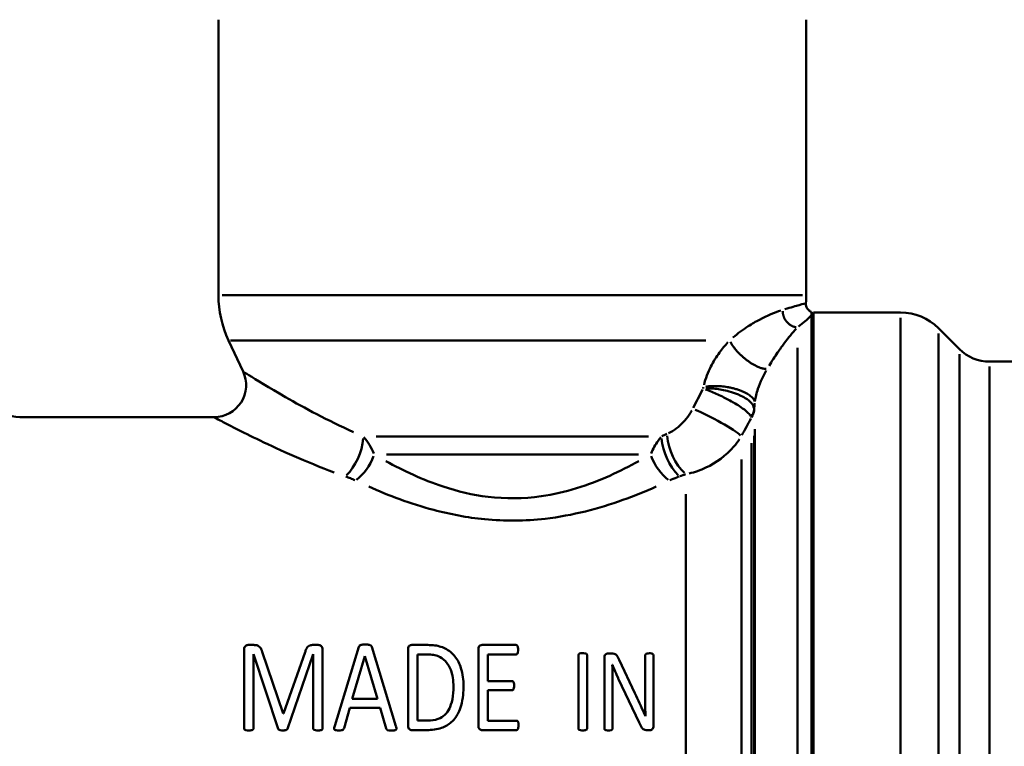
# Model space of a CAD drawing. Extents: x 1411 to 8869, y 106 to 1115.
# Drawn here: x 2867 to 2913, y 564 to 598 of the extents above; entities that cross this region are included whole.
import ezdxf

# ---------------------------------------------------------------- set-up
doc = ezdxf.new("R2010")
doc.units = 0
doc.layers.add('AM_0', color=7, linetype='CONTINUOUS', lineweight=50)

msp = doc.modelspace()

# ---------------------------------------------------------------- linework, layer by layer
at = {"layer": 'AM_0'}
for p, q in [((2876.612, 584.925), (2876.612, 597.817)), ((2904.112, 584.925), (2904.112, 597.817)), ((2903.942, 584.925), (2876.781, 584.925)), ((2904.362, 583.967), (2904.448, 584.117)), ((2904.448, 584.117), (2908.526, 584.117)), ((2904.448, 542.517), (2904.448, 584.117)), ((2904.362, 583.985), (2904.362, 542.517)), ((2908.526, 542.773), (2908.526, 583.861)), ((2911.276, 582.403), (2910.294, 583.385)), ((2877.762, 581.351), (2877.08, 582.812)), ((2899.412, 582.812), (2877.179, 582.812)), ((2910.294, 583.138), (2910.294, 543.496)), ((2903.694, 542.883), (2903.694, 582.457)), ((2911.276, 544.466), (2911.276, 582.168)), ((2912.69, 581.817), (2915.314, 581.817)), ((2912.69, 581.589), (2912.69, 545.045)), ((2867.321, 579.217), (2876.402, 579.217)), ((2901.702, 545.364), (2901.702, 578.659)), ((2896.731, 578.321), (2883.992, 578.321)), ((2901.671, 578.338), (2901.671, 545.731)), ((2901.541, 546.121), (2901.541, 578.005)), ((2896.255, 577.476), (2884.468, 577.476)), ((2901.074, 547.818), (2901.074, 577.244)), ((2898.476, 550.792), (2898.476, 575.613)), ((2878.264, 568.558), (2877.993, 568.558)), ((2881.291, 568.558), (2881.005, 568.558)), ((2882.049, 564.768), (2883.18, 568.467)), ((2883.781, 568.464), (2884.911, 564.764)), ((2886.41, 568.558), (2885.644, 568.558)), ((2890.538, 568.558), (2888.934, 568.558)), ((2877.809, 564.655), (2877.809, 568.317)), ((2879.398, 564.64), (2878.245, 568.126)), ((2878.245, 568.126), (2878.245, 564.655)), ((2878.654, 568.235), (2879.634, 565.35)), ((2879.646, 565.35), (2880.664, 568.227)), ((2881.039, 568.126), (2879.837, 564.64)), ((2881.039, 568.126), (2881.047, 568.126)), ((2881.047, 564.655), (2881.047, 568.126)), ((2881.482, 568.317), (2881.482, 564.655)), ((2883.454, 568.028), (2882.872, 566.045)), ((2883.454, 568.028), (2883.458, 568.028)), ((2884.048, 566.045), (2883.458, 568.028)), ((2885.479, 564.79), (2885.479, 568.343)), ((2885.926, 568.118), (2886.384, 568.118)), ((2885.926, 568.118), (2885.926, 565.02)), ((2888.769, 564.79), (2888.769, 568.343)), ((2889.216, 568.118), (2889.216, 566.867)), ((2889.216, 568.118), (2890.538, 568.118)), ((2893.45, 564.647), (2893.45, 568.088)), ((2893.853, 568.088), (2893.853, 564.647)), ((2895.019, 568.159), (2894.826, 568.159)), ((2896.577, 566.135), (2896.577, 568.078)), ((2896.963, 568.078), (2896.963, 564.772)), ((2894.664, 564.647), (2894.664, 567.957)), ((2895.036, 567.632), (2895.043, 567.632)), ((2895.36, 567.869), (2896.097, 566.297)), ((2890.35, 566.867), (2889.216, 566.867)), ((2895.046, 566.811), (2895.046, 564.647)), ((2896.293, 564.925), (2895.333, 566.963)), ((2889.216, 566.443), (2889.216, 565.016)), ((2889.216, 566.443), (2890.35, 566.443)), ((2884.048, 566.045), (2882.872, 566.045)), ((2879.646, 565.35), (2879.634, 565.35)), ((2882.759, 565.624), (2882.485, 564.666)), ((2882.759, 565.624), (2884.168, 565.624)), ((2884.457, 564.651), (2884.168, 565.624)), ((2886.387, 565.02), (2885.926, 565.02)), ((2890.557, 565.016), (2889.216, 565.016)), ((2885.644, 564.576), (2886.361, 564.576)), ((2888.934, 564.576), (2890.557, 564.576)), ((2896.662, 564.57), (2896.79, 564.57))]:
    msp.add_line(p, q, dxfattribs=at)
for centre, radius, start, end in [((2881.612, 584.925), 5, 180, 205), ((2899.112, 584.925), 5, 355.6618, 0), ((2908.526, 581.617), 2.5, 45, 90), ((2912.69, 583.817), 2, 225, 270), ((2867.321, 580.717), 1.5, 155, 270), ((2876.402, 580.717), 1.5, 270, 25)]:
    msp.add_arc(centre, radius, start, end, dxfattribs=at)
for centre, major_axis, ratio, start_param, end_param in [((2899.775, 578.975), (1.323, -0.706), 0.106069, 0.366839, 2.34219), ((2900.675, 579.652), (1, -0.021), 0.791266, 5.772088, 6.190377), ((2900.675, 579.631), (1, 0), 0.872015, 5.781403, 6.174102), ((2882.54, 577.687), (0.541, 1.399), 0.467205, 3.909123, 5.277348), ((2898.183, 577.687), (-0.541, 1.399), 0.467205, 1.005837, 2.374062), ((2898.476, 577.803), (0.555, -1.393), 0.486149, 4.134936, 5.519581), ((2883.015, 577.476), (0.691, 1.331), 0.54192, 3.959318, 4.932431), ((2897.708, 577.476), (-0.691, 1.331), 0.54192, 1.350755, 2.323868)]:
    msp.add_ellipse(centre, major_axis=major_axis, ratio=ratio, start_param=start_param, end_param=end_param, dxfattribs=at)
for points, knots in [([(2902.919, 584.209), (2902.633, 584.116), (2902.297, 583.981), (2901.75, 583.691), (2901.574, 583.589), (2901.16, 583.322), (2900.916, 583.146), (2900.674, 582.939)], [2.1023959, 2.1023959, 2.1023959, 2.1023959, 2.3228512, 2.3228512, 2.4202987, 2.4202987, 2.5433861, 2.5433861, 2.5433861, 2.5433861]), ([(2904.094, 584.547), (2904.076, 584.542), (2903.97, 584.517), (2903.617, 584.419), (2903.394, 584.354), (2903.115, 584.27)], [1.5414739, 1.5414739, 1.5414739, 1.5414739, 1.8158977, 1.8158977, 2.0496637, 2.0496637, 2.0496637, 2.0496637]), ([(2904.097, 584.547), (2904.094, 584.504), (2904.098, 584.46), (2904.119, 584.378), (2904.136, 584.338), (2904.182, 584.266), (2904.211, 584.233), (2904.279, 584.178), (2904.319, 584.155), (2904.362, 584.14)], [0, 0, 0, 0, 0.01290101, 0.01290101, 0.0256409, 0.0256409, 0.03838655, 0.03838655, 0.0519093, 0.0519093, 0.0519093, 0.0519093]), ([(2904.362, 583.985), (2904.362, 584.021), (2904.362, 584.054), (2904.362, 584.103), (2904.362, 584.12), (2904.362, 584.136), (2904.362, 584.139), (2904.362, 584.14), (2904.362, 584.14), (2904.362, 584.14)], [-0.4732469, -0.4732469, -0.4732469, -0.4732469, -0.376704, -0.376704, -0.2921423, -0.2921423, -0.2465268, -0.2465268, -0.2368256, -0.2368256, -0.2368256, -0.2368256]), ([(2903.742, 583.453), (2903.982, 583.642), (2904.158, 583.796), (2904.302, 583.929), (2904.323, 583.949), (2904.342, 583.967)], [-2.0616606, -2.0616606, -2.0616606, -2.0616606, -1.8158977, -1.8158977, -1.7694153, -1.7694153, -1.7694153, -1.7694153]), ([(2902.368, 581.617), (2902.505, 581.843), (2902.641, 582.052), (2902.873, 582.391), (2902.972, 582.529), (2903.28, 582.942), (2903.472, 583.172), (2903.639, 583.356)], [-2.5433861, -2.5433861, -2.5433861, -2.5433861, -2.4202987, -2.4202987, -2.3228512, -2.3228512, -2.1023959, -2.1023959, -2.1023959, -2.1023959]), ([(2900.445, 582.723), (2900.309, 582.574), (2900.177, 582.414), (2899.904, 582.038), (2899.767, 581.817), (2899.508, 581.312), (2899.397, 581.021), (2899.327, 580.738)], [2.5810537, 2.5810537, 2.5810537, 2.5810537, 2.6458434, 2.6458434, 2.7237939, 2.7237939, 2.818079, 2.818079, 2.818079, 2.818079]), ([(2901.71, 579.971), (2901.733, 580.149), (2901.78, 580.343), (2901.9, 580.699), (2901.967, 580.862), (2902.104, 581.152), (2902.172, 581.28), (2902.242, 581.404)], [-2.818079, -2.818079, -2.818079, -2.818079, -2.7237939, -2.7237939, -2.6458434, -2.6458434, -2.5810537, -2.5810537, -2.5810537, -2.5810537]), ([(2882.925, 578.524), (2881.713, 579.068), (2880.628, 579.655), (2878.966, 580.604), (2878.356, 580.981), (2877.899, 581.264), (2877.817, 581.316), (2877.783, 581.337)], [0.062872, 0.062872, 0.062872, 0.062872, 0.562682, 0.562682, 1.013325, 1.013325, 1.194575, 1.194575, 1.194575, 1.194575]), ([(2899.391, 580.519), (2899.482, 580.487), (2899.584, 580.448), (2899.869, 580.33), (2900.063, 580.241), (2900.381, 580.082), (2900.502, 580.018), (2900.678, 579.919), (2900.736, 579.886), (2900.881, 579.799), (2900.965, 579.746), (2901.166, 579.61), (2901.272, 579.528), (2901.417, 579.394), (2901.466, 579.339), (2901.497, 579.288)], [-0.10347933, -0.10347933, -0.10347933, -0.10347933, -0.08986363, -0.08986363, -0.06807851, -0.06807851, -0.05446281, -0.05446281, -0.04765496, -0.04765496, -0.03676239, -0.03676239, -0.0193343, -0.0193343, -0.00544628, -0.00544628, -0.00544628, -0.00544628]), ([(2901.661, 579.657), (2901.645, 579.727), (2901.607, 579.797), (2901.477, 579.952), (2901.374, 580.036), (2901.168, 580.163), (2901.081, 580.209), (2900.927, 580.278), (2900.865, 580.304), (2900.675, 580.376), (2900.542, 580.417), (2900.189, 580.506), (2899.969, 580.542), (2899.639, 580.568), (2899.519, 580.569), (2899.411, 580.564)], [0.00544628, 0.00544628, 0.00544628, 0.00544628, 0.0193343, 0.0193343, 0.03676239, 0.03676239, 0.04765496, 0.04765496, 0.05446281, 0.05446281, 0.06807851, 0.06807851, 0.08986363, 0.08986363, 0.10347933, 0.10347933, 0.10347933, 0.10347933]), ([(2898.758, 579.528), (2898.72, 579.461), (2898.679, 579.395), (2898.461, 579.076), (2898.25, 578.859), (2897.911, 578.603), (2897.791, 578.528), (2897.669, 578.468)], [0.0093522, 0.0093522, 0.0093522, 0.0093522, 0.0328682, 0.0328682, 0.1277458, 0.1277458, 0.1776921, 0.1776921, 0.1776921, 0.1776921]), ([(2876.425, 579.204), (2876.461, 579.185), (2876.55, 579.138), (2877.042, 578.879), (2877.701, 578.534), (2879.506, 577.667), (2880.691, 577.131), (2882.029, 576.634)], [-1.194575, -1.194575, -1.194575, -1.194575, -1.013325, -1.013325, -0.562682, -0.562682, -0.062872, -0.062872, -0.062872, -0.062872]), ([(2883.876, 577.523), (2883.815, 577.661), (2883.746, 577.792), (2883.593, 578.045), (2883.509, 578.167), (2883.418, 578.283)], [0.00300894, 0.00300894, 0.00300894, 0.00300894, 0.03008938, 0.03008938, 0.05716983, 0.05716983, 0.05716983, 0.05716983]), ([(2897.305, 578.283), (2897.263, 578.228), (2897.222, 578.173), (2897.053, 577.931), (2896.94, 577.734), (2896.847, 577.523)], [-0.05717508, -0.05717508, -0.05717508, -0.05717508, -0.04446773, -0.04446773, -0.00300921, -0.00300921, -0.00300921, -0.00300921]), ([(2898.628, 576.585), (2898.896, 576.645), (2899.16, 576.737), (2899.899, 577.083), (2900.354, 577.413), (2900.817, 577.952), (2900.904, 578.065), (2900.983, 578.184)], [-0.1776921, -0.1776921, -0.1776921, -0.1776921, -0.1277458, -0.1277458, -0.0328682, -0.0328682, -0.0093522, -0.0093522, -0.0093522, -0.0093522]), ([(2896.278, 577.163), (2895.845, 576.924), (2895.39, 576.693), (2893.927, 576.039), (2892.844, 575.679), (2890.889, 575.401), (2890.046, 575.391), (2888.499, 575.578), (2887.793, 575.747), (2886.157, 576.288), (2885.262, 576.711), (2884.446, 577.162)], [0.187941, 0.187941, 0.187941, 0.187941, 0.377136, 0.377136, 0.769771, 0.769771, 1.053683, 1.053683, 1.302759, 1.302759, 1.659528, 1.659528, 1.659528, 1.659528]), ([(2882.565, 576.44), (2882.639, 576.413), (2882.712, 576.386), (2882.855, 576.328), (2882.925, 576.298), (2882.992, 576.266)], [-0.05716983, -0.05716983, -0.05716983, -0.05716983, -0.03008938, -0.03008938, -0.00300894, -0.00300894, -0.00300894, -0.00300894]), ([(2897.731, 576.266), (2897.835, 576.315), (2897.943, 576.359), (2898.089, 576.415), (2898.124, 576.427), (2898.158, 576.44)], [0.00300921, 0.00300921, 0.00300921, 0.00300921, 0.04446773, 0.04446773, 0.05717508, 0.05717508, 0.05717508, 0.05717508]), ([(2883.639, 575.969), (2884.567, 575.556), (2885.584, 575.17), (2887.443, 574.675), (2888.245, 574.521), (2890.003, 574.35), (2890.961, 574.359), (2893.182, 574.614), (2894.413, 574.943), (2896.075, 575.54), (2896.592, 575.751), (2897.084, 575.969)], [-1.659528, -1.659528, -1.659528, -1.659528, -1.302759, -1.302759, -1.053683, -1.053683, -0.769771, -0.769771, -0.377136, -0.377136, -0.187941, -0.187941, -0.187941, -0.187941]), ([(2877.993, 568.558), (2877.971, 568.558), (2877.95, 568.554), (2877.909, 568.537), (2877.89, 568.525), (2877.86, 568.499), (2877.846, 568.484), (2877.821, 568.43), (2877.814, 568.397), (2877.81, 568.349), (2877.809, 568.333), (2877.809, 568.317)], [-0.04436254, -0.04436254, -0.04436254, -0.04436254, -0.03419107, -0.03419107, -0.02355547, -0.02355547, -0.01502545, -0.01502545, -0.00504886, -0.00504886, 0, 0, 0, 0]), ([(2878.654, 568.235), (2878.643, 568.276), (2878.629, 568.317), (2878.595, 568.39), (2878.577, 568.421), (2878.522, 568.485), (2878.49, 568.505), (2878.424, 568.538), (2878.38, 568.55), (2878.306, 568.557), (2878.285, 568.558), (2878.264, 568.558)], [-0.05498436, -0.05498436, -0.05498436, -0.05498436, -0.04389274, -0.04389274, -0.03432647, -0.03432647, -0.02249897, -0.02249897, -0.00630507, -0.00630507, 0, 0, 0, 0]), ([(2881.005, 568.558), (2880.98, 568.558), (2880.954, 568.556), (2880.901, 568.545), (2880.88, 568.537), (2880.842, 568.518), (2880.812, 568.499), (2880.763, 568.444), (2880.728, 568.398), (2880.679, 568.272), (2880.671, 568.249), (2880.664, 568.227)], [-0.1567613, -0.1567613, -0.1567613, -0.1567613, -0.127978, -0.127978, -0.0950147, -0.0950147, -0.0425483, -0.0425483, -0.0073549, -0.0073549, 0, 0, 0, 0]), ([(2881.482, 568.317), (2881.482, 568.382), (2881.472, 568.416), (2881.456, 568.459), (2881.443, 568.481), (2881.413, 568.516), (2881.399, 568.528), (2881.362, 568.548), (2881.34, 568.553), (2881.311, 568.557), (2881.301, 568.558), (2881.291, 568.558)], [-0.02283635, -0.02283635, -0.02283635, -0.02283635, -0.01859624, -0.01859624, -0.01307167, -0.01307167, -0.00877334, -0.00877334, -0.00309301, -0.00309301, 0, 0, 0, 0]), ([(2883.473, 568.576), (2883.371, 568.576), (2883.331, 568.572), (2883.29, 568.566), (2883.267, 568.56), (2883.236, 568.546), (2883.225, 568.539), (2883.211, 568.526), (2883.2, 568.515), (2883.186, 568.484), (2883.183, 568.476), (2883.18, 568.467)], [-0.06217179, -0.06217179, -0.06217179, -0.06217179, -0.05289041, -0.05289041, -0.02701885, -0.02701885, -0.0106358, -0.0106358, -0.00271675, -0.00271675, 0, 0, 0, 0]), ([(2883.781, 568.464), (2883.777, 568.477), (2883.771, 568.489), (2883.755, 568.517), (2883.745, 568.526), (2883.727, 568.543), (2883.709, 568.552), (2883.665, 568.568), (2883.621, 568.574), (2883.513, 568.576), (2883.493, 568.576), (2883.473, 568.576)], [-0.04807985, -0.04807985, -0.04807985, -0.04807985, -0.04605743, -0.04605743, -0.04324336, -0.04324336, -0.0323628, -0.0323628, -0.00592884, -0.00592884, 0, 0, 0, 0]), ([(2885.644, 568.558), (2885.634, 568.558), (2885.624, 568.557), (2885.605, 568.553), (2885.595, 568.55), (2885.566, 568.538), (2885.548, 568.526), (2885.526, 568.506), (2885.513, 568.494), (2885.489, 568.444), (2885.483, 568.415), (2885.479, 568.373), (2885.479, 568.358), (2885.479, 568.343)], [-0.06258822, -0.06258822, -0.06258822, -0.06258822, -0.05293424, -0.05293424, -0.04317217, -0.04317217, -0.02180462, -0.02180462, -0.01331616, -0.01331616, -0.00460346, -0.00460346, 0, 0, 0, 0]), ([(2888.074, 566.627), (2888.074, 566.915), (2888.041, 567.206), (2887.892, 567.674), (2887.801, 567.86), (2887.593, 568.123), (2887.468, 568.254), (2887.111, 568.455), (2886.932, 568.511), (2886.624, 568.552), (2886.516, 568.558), (2886.41, 568.558)], [-0.4340543, -0.4340543, -0.4340543, -0.4340543, -0.2773711, -0.2773711, -0.1638405, -0.1638405, -0.0934504, -0.0934504, -0.0319367, -0.0319367, 0, 0, 0, 0]), ([(2888.934, 568.558), (2888.924, 568.558), (2888.914, 568.557), (2888.895, 568.553), (2888.886, 568.55), (2888.856, 568.538), (2888.838, 568.526), (2888.816, 568.506), (2888.803, 568.494), (2888.779, 568.444), (2888.773, 568.415), (2888.769, 568.373), (2888.769, 568.358), (2888.769, 568.343)], [-0.06258822, -0.06258822, -0.06258822, -0.06258822, -0.05293424, -0.05293424, -0.04317217, -0.04317217, -0.02180462, -0.02180462, -0.01331616, -0.01331616, -0.00460346, -0.00460346, 0, 0, 0, 0]), ([(2890.628, 568.332), (2890.628, 568.426), (2890.616, 568.467), (2890.602, 568.511), (2890.599, 568.521), (2890.586, 568.54), (2890.58, 568.544), (2890.57, 568.551), (2890.563, 568.554), (2890.549, 568.557), (2890.543, 568.558), (2890.538, 568.558)], [-0.009643797, -0.009643797, -0.009643797, -0.009643797, -0.006300021, -0.006300021, -0.005265243, -0.005265243, -0.004221805, -0.004221805, -0.001675087, -0.001675087, 0, 0, 0, 0]), ([(2886.384, 568.118), (2886.481, 568.118), (2886.58, 568.111), (2886.758, 568.08), (2886.839, 568.057), (2886.986, 567.991), (2887.109, 567.924), (2887.36, 567.66), (2887.434, 567.503), (2887.561, 567.172), (2887.604, 566.901), (2887.604, 566.605)], [-0.2675887, -0.2675887, -0.2675887, -0.2675887, -0.2181053, -0.2181053, -0.1756058, -0.1756058, -0.1355581, -0.1355581, -0.0906738, -0.0906738, 0, 0, 0, 0]), ([(2890.538, 568.118), (2890.546, 568.118), (2890.554, 568.119), (2890.569, 568.125), (2890.576, 568.13), (2890.589, 568.142), (2890.595, 568.152), (2890.609, 568.181), (2890.623, 568.228), (2890.628, 568.306), (2890.628, 568.319), (2890.628, 568.332)], [-0.04888793, -0.04888793, -0.04888793, -0.04888793, -0.04164494, -0.04164494, -0.03430172, -0.03430172, -0.02464268, -0.02464268, -0.00410451, -0.00410451, 0, 0, 0, 0]), ([(2893.65, 568.176), (2893.572, 568.176), (2893.533, 568.166), (2893.492, 568.153), (2893.484, 568.148), (2893.472, 568.14), (2893.467, 568.135), (2893.46, 568.126), (2893.455, 568.117), (2893.451, 568.099), (2893.45, 568.094), (2893.45, 568.088)], [-0.03385948, -0.03385948, -0.03385948, -0.03385948, -0.02161861, -0.02161861, -0.01404465, -0.01404465, -0.00578987, -0.00578987, -0.00161565, -0.00161565, 0, 0, 0, 0]), ([(2893.853, 568.088), (2893.853, 568.096), (2893.852, 568.103), (2893.848, 568.118), (2893.845, 568.124), (2893.841, 568.132), (2893.837, 568.137), (2893.824, 568.147), (2893.815, 568.152), (2893.788, 568.162), (2893.758, 568.172), (2893.679, 568.176), (2893.664, 568.176), (2893.65, 568.176)], [-0.03978442, -0.03978442, -0.03978442, -0.03978442, -0.0383889, -0.0383889, -0.03669597, -0.03669597, -0.03144711, -0.03144711, -0.02348558, -0.02348558, -0.00437962, -0.00437962, 0, 0, 0, 0]), ([(2894.826, 568.159), (2894.808, 568.159), (2894.79, 568.156), (2894.755, 568.143), (2894.738, 568.132), (2894.709, 568.108), (2894.697, 568.094), (2894.675, 568.051), (2894.669, 568.023), (2894.665, 567.983), (2894.664, 567.97), (2894.664, 567.957)], [-0.03242904, -0.03242904, -0.03242904, -0.03242904, -0.02606094, -0.02606094, -0.01932061, -0.01932061, -0.01253356, -0.01253356, -0.00416544, -0.00416544, 0, 0, 0, 0]), ([(2895.36, 567.869), (2895.298, 568.003), (2895.259, 568.057), (2895.214, 568.104), (2895.194, 568.121), (2895.149, 568.142), (2895.119, 568.153), (2895.052, 568.159), (2895.035, 568.159), (2895.019, 568.159)], [-0.0886901, -0.0886901, -0.0886901, -0.0886901, -0.04418169, -0.04418169, -0.02022423, -0.02022423, -0.00494992, -0.00494992, 0, 0, 0, 0]), ([(2896.773, 568.17), (2896.733, 568.17), (2896.686, 568.167), (2896.635, 568.152), (2896.621, 568.146), (2896.601, 568.133), (2896.595, 568.127), (2896.586, 568.114), (2896.581, 568.105), (2896.578, 568.089), (2896.577, 568.083), (2896.577, 568.078)], [-0.03891002, -0.03891002, -0.03891002, -0.03891002, -0.01719342, -0.01719342, -0.00971219, -0.00971219, -0.00520113, -0.00520113, -0.00161565, -0.00161565, 0, 0, 0, 0]), ([(2896.963, 568.078), (2896.963, 568.084), (2896.962, 568.089), (2896.96, 568.099), (2896.958, 568.104), (2896.953, 568.116), (2896.948, 568.124), (2896.926, 568.144), (2896.911, 568.15), (2896.884, 568.16), (2896.853, 568.166), (2896.798, 568.169), (2896.786, 568.17), (2896.773, 568.17)], [-0.02629045, -0.02629045, -0.02629045, -0.02629045, -0.02451886, -0.02451886, -0.02279342, -0.02279342, -0.02016113, -0.02016113, -0.01640046, -0.01640046, -0.00376553, -0.00376553, 0, 0, 0, 0]), ([(2895.046, 566.811), (2895.046, 567.047), (2895.045, 567.302), (2895.037, 567.58), (2895.037, 567.606), (2895.036, 567.632)], [-0.08610852, -0.08610852, -0.08610852, -0.08610852, -0.00816983, -0.00816983, 0, 0, 0, 0]), ([(2895.043, 567.632), (2895.083, 567.528), (2895.168, 567.321), (2895.313, 567.005), (2895.323, 566.984), (2895.333, 566.963)], [-0.1065311, -0.1065311, -0.1065311, -0.1065311, -0.0071809, -0.0071809, 0, 0, 0, 0]), ([(2886.361, 564.576), (2886.594, 564.576), (2886.833, 564.604), (2887.217, 564.74), (2887.368, 564.827), (2887.672, 565.094), (2887.775, 565.264), (2887.924, 565.569), (2888.018, 565.831), (2888.069, 566.364), (2888.074, 566.496), (2888.074, 566.627)], [-0.4154057, -0.4154057, -0.4154057, -0.4154057, -0.3232523, -0.3232523, -0.2538968, -0.2538968, -0.1632948, -0.1632948, -0.0400173, -0.0400173, 0, 0, 0, 0]), ([(2887.604, 566.605), (2887.604, 566.414), (2887.592, 566.214), (2887.518, 565.824), (2887.464, 565.683), (2887.364, 565.485), (2887.297, 565.38), (2887.109, 565.204), (2887.008, 565.142), (2886.735, 565.039), (2886.557, 565.02), (2886.387, 565.02)], [-0.2104305, -0.2104305, -0.2104305, -0.2104305, -0.1707142, -0.1707142, -0.1283721, -0.1283721, -0.0874017, -0.0874017, -0.0509363, -0.0509363, 0, 0, 0, 0]), ([(2890.44, 566.646), (2890.44, 566.694), (2890.437, 566.753), (2890.423, 566.803), (2890.418, 566.82), (2890.4, 566.846), (2890.393, 566.852), (2890.382, 566.86), (2890.375, 566.863), (2890.361, 566.867), (2890.356, 566.867), (2890.35, 566.867)], [-0.02303095, -0.02303095, -0.02303095, -0.02303095, -0.00892492, -0.00892492, -0.005953, -0.005953, -0.00413093, -0.00413093, -0.00173101, -0.00173101, 0, 0, 0, 0]), ([(2890.35, 566.443), (2890.356, 566.443), (2890.362, 566.444), (2890.374, 566.446), (2890.379, 566.447), (2890.392, 566.453), (2890.397, 566.457), (2890.409, 566.47), (2890.415, 566.479), (2890.434, 566.525), (2890.438, 566.574), (2890.44, 566.619), (2890.44, 566.632), (2890.44, 566.646)], [-0.02289361, -0.02289361, -0.02289361, -0.02289361, -0.0211047, -0.0211047, -0.01943784, -0.01943784, -0.01702162, -0.01702162, -0.01380676, -0.01380676, -0.00409816, -0.00409816, 0, 0, 0, 0]), ([(2896.584, 565.225), (2896.435, 565.559), (2896.299, 565.874), (2896.134, 566.22), (2896.116, 566.259), (2896.097, 566.297)], [-0.1163529, -0.1163529, -0.1163529, -0.1163529, -0.0129661, -0.0129661, 0, 0, 0, 0]), ([(2896.577, 566.135), (2896.577, 565.863), (2896.579, 565.588), (2896.583, 565.284), (2896.583, 565.255), (2896.584, 565.225)], [-0.09173307, -0.09173307, -0.09173307, -0.09173307, -0.00892191, -0.00892191, 0, 0, 0, 0]), ([(2882.049, 564.768), (2882.04, 564.739), (2882.03, 564.705), (2882.024, 564.658), (2882.024, 564.644), (2882.028, 564.623), (2882.031, 564.614), (2882.041, 564.597), (2882.047, 564.591), (2882.062, 564.58), (2882.074, 564.575), (2882.093, 564.569), (2882.119, 564.562), (2882.199, 564.558), (2882.218, 564.558), (2882.237, 564.558)], [-0.1385814, -0.1385814, -0.1385814, -0.1385814, -0.1060488, -0.1060488, -0.0868208, -0.0868208, -0.0719866, -0.0719866, -0.0550161, -0.0550161, -0.024104, -0.024104, -0.0056379, -0.0056379, 0, 0, 0, 0]), ([(2884.716, 564.558), (2884.751, 564.558), (2884.793, 564.558), (2884.851, 564.563), (2884.867, 564.566), (2884.892, 564.575), (2884.902, 564.58), (2884.917, 564.592), (2884.922, 564.599), (2884.931, 564.616), (2884.934, 564.626), (2884.937, 564.647), (2884.937, 564.67), (2884.922, 564.73), (2884.917, 564.748), (2884.911, 564.764)], [-0.1071267, -0.1071267, -0.1071267, -0.1071267, -0.0759379, -0.0759379, -0.0559274, -0.0559274, -0.0429153, -0.0429153, -0.031909, -0.031909, -0.0188418, -0.0188418, -0.0052338, -0.0052338, 0, 0, 0, 0]), ([(2885.479, 564.79), (2885.479, 564.753), (2885.482, 564.715), (2885.499, 564.667), (2885.507, 564.651), (2885.532, 564.619), (2885.551, 564.607), (2885.582, 564.589), (2885.6, 564.581), (2885.628, 564.577), (2885.636, 564.576), (2885.644, 564.576)], [-0.0238544, -0.0238544, -0.0238544, -0.0238544, -0.0167844, -0.0167844, -0.01322178, -0.01322178, -0.00838651, -0.00838651, -0.00242943, -0.00242943, 0, 0, 0, 0]), ([(2888.769, 564.79), (2888.769, 564.753), (2888.773, 564.715), (2888.789, 564.667), (2888.797, 564.651), (2888.822, 564.619), (2888.841, 564.607), (2888.872, 564.589), (2888.89, 564.581), (2888.918, 564.577), (2888.926, 564.576), (2888.934, 564.576)], [-0.0238544, -0.0238544, -0.0238544, -0.0238544, -0.0167844, -0.0167844, -0.01322178, -0.01322178, -0.00838651, -0.00838651, -0.00242943, -0.00242943, 0, 0, 0, 0]), ([(2890.647, 564.794), (2890.647, 564.875), (2890.64, 564.916), (2890.625, 564.964), (2890.617, 564.977), (2890.606, 564.993), (2890.6, 564.999), (2890.59, 565.006), (2890.582, 565.011), (2890.567, 565.015), (2890.562, 565.016), (2890.557, 565.016)], [-0.02768939, -0.02768939, -0.02768939, -0.02768939, -0.01818527, -0.01818527, -0.01062157, -0.01062157, -0.00478902, -0.00478902, -0.00151674, -0.00151674, 0, 0, 0, 0]), ([(2890.557, 564.576), (2890.56, 564.576), (2890.564, 564.577), (2890.571, 564.578), (2890.575, 564.58), (2890.584, 564.584), (2890.591, 564.588), (2890.612, 564.608), (2890.621, 564.625), (2890.634, 564.655), (2890.643, 564.687), (2890.646, 564.765), (2890.647, 564.78), (2890.647, 564.794)], [-0.04900126, -0.04900126, -0.04900126, -0.04900126, -0.04516568, -0.04516568, -0.04127471, -0.04127471, -0.03482409, -0.03482409, -0.02355426, -0.02355426, -0.00433222, -0.00433222, 0, 0, 0, 0]), ([(2896.293, 564.925), (2896.375, 564.75), (2896.42, 564.688), (2896.466, 564.637), (2896.489, 564.616), (2896.533, 564.592), (2896.563, 564.578), (2896.63, 564.57), (2896.646, 564.57), (2896.662, 564.57)], [-0.1179562, -0.1179562, -0.1179562, -0.1179562, -0.0549948, -0.0549948, -0.0202996, -0.0202996, -0.0047294, -0.0047294, 0, 0, 0, 0]), ([(2896.79, 564.57), (2896.807, 564.57), (2896.824, 564.572), (2896.858, 564.581), (2896.874, 564.588), (2896.902, 564.609), (2896.918, 564.624), (2896.945, 564.67), (2896.955, 564.694), (2896.962, 564.745), (2896.963, 564.759), (2896.963, 564.772)], [-0.07135144, -0.07135144, -0.07135144, -0.07135144, -0.05187332, -0.05187332, -0.03023216, -0.03023216, -0.01528917, -0.01528917, -0.00415995, -0.00415995, 0, 0, 0, 0]), ([(2877.809, 564.655), (2877.809, 564.645), (2877.81, 564.635), (2877.814, 564.622), (2877.815, 564.616), (2877.821, 564.605), (2877.825, 564.6), (2877.838, 564.589), (2877.847, 564.585), (2877.874, 564.574), (2877.908, 564.563), (2877.991, 564.558), (2878.007, 564.558), (2878.023, 564.558)], [-0.04964279, -0.04964279, -0.04964279, -0.04964279, -0.03887834, -0.03887834, -0.0351641, -0.0351641, -0.03133927, -0.03133927, -0.02498938, -0.02498938, -0.00478965, -0.00478965, 0, 0, 0, 0]), ([(2878.023, 564.558), (2878.048, 564.558), (2878.123, 564.558), (2878.199, 564.584), (2878.209, 564.59), (2878.221, 564.599), (2878.227, 564.604), (2878.235, 564.615), (2878.24, 564.625), (2878.244, 564.643), (2878.245, 564.649), (2878.245, 564.655)], [-0.03343832, -0.03343832, -0.03343832, -0.03343832, -0.01660447, -0.01660447, -0.01151096, -0.01151096, -0.00578237, -0.00578237, -0.0017954, -0.0017954, 0, 0, 0, 0]), ([(2879.398, 564.64), (2879.399, 564.634), (2879.401, 564.629), (2879.407, 564.618), (2879.411, 564.613), (2879.425, 564.597), (2879.439, 564.589), (2879.471, 564.574), (2879.504, 564.562), (2879.589, 564.558), (2879.602, 564.558), (2879.616, 564.558)], [-0.05389293, -0.05389293, -0.05389293, -0.05389293, -0.04754857, -0.04754857, -0.04092503, -0.04092503, -0.02527643, -0.02527643, -0.00404888, -0.00404888, 0, 0, 0, 0]), ([(2879.616, 564.558), (2879.71, 564.558), (2879.754, 564.571), (2879.787, 564.583), (2879.799, 564.589), (2879.814, 564.601), (2879.822, 564.609), (2879.833, 564.629), (2879.835, 564.634), (2879.837, 564.64)], [-0.03117506, -0.03117506, -0.03117506, -0.03117506, -0.01508513, -0.01508513, -0.00659912, -0.00659912, -0.00186959, -0.00186959, 0, 0, 0, 0]), ([(2881.047, 564.655), (2881.047, 564.648), (2881.047, 564.641), (2881.05, 564.628), (2881.052, 564.622), (2881.057, 564.612), (2881.061, 564.605), (2881.077, 564.59), (2881.087, 564.586), (2881.132, 564.567), (2881.176, 564.561), (2881.234, 564.558), (2881.249, 564.558), (2881.264, 564.558)], [-0.02552919, -0.02552919, -0.02552919, -0.02552919, -0.02316958, -0.02316958, -0.0208934, -0.0208934, -0.01927303, -0.01927303, -0.01735353, -0.01735353, -0.00459268, -0.00459268, 0, 0, 0, 0]), ([(2881.264, 564.558), (2881.295, 564.558), (2881.363, 564.559), (2881.437, 564.585), (2881.447, 564.59), (2881.459, 564.599), (2881.464, 564.604), (2881.472, 564.615), (2881.478, 564.625), (2881.482, 564.643), (2881.482, 564.649), (2881.482, 564.655)], [-0.03055759, -0.03055759, -0.03055759, -0.03055759, -0.0161669, -0.0161669, -0.01151096, -0.01151096, -0.00578237, -0.00578237, -0.0017954, -0.0017954, 0, 0, 0, 0]), ([(2882.237, 564.558), (2882.282, 564.558), (2882.328, 564.558), (2882.389, 564.569), (2882.406, 564.574), (2882.426, 564.584), (2882.442, 564.593), (2882.462, 564.614), (2882.471, 564.624), (2882.481, 564.651), (2882.483, 564.659), (2882.485, 564.666)], [-0.2026702, -0.2026702, -0.2026702, -0.2026702, -0.0717154, -0.0717154, -0.0228805, -0.0228805, -0.0086723, -0.0086723, -0.0023641, -0.0023641, 0, 0, 0, 0]), ([(2884.457, 564.651), (2884.46, 564.64), (2884.464, 564.629), (2884.477, 564.605), (2884.484, 564.598), (2884.494, 564.588), (2884.504, 564.583), (2884.555, 564.562), (2884.638, 564.559), (2884.676, 564.558), (2884.697, 564.558), (2884.716, 564.558)], [-0.01375475, -0.01375475, -0.01375475, -0.01375475, -0.01343035, -0.01343035, -0.01299506, -0.01299506, -0.01157331, -0.01157331, -0.00586878, -0.00586878, 0, 0, 0, 0]), ([(2893.45, 564.647), (2893.45, 564.641), (2893.451, 564.635), (2893.454, 564.623), (2893.455, 564.617), (2893.46, 564.608), (2893.463, 564.602), (2893.478, 564.589), (2893.487, 564.585), (2893.529, 564.567), (2893.569, 564.563), (2893.622, 564.56), (2893.636, 564.559), (2893.65, 564.559)], [-0.02383158, -0.02383158, -0.02383158, -0.02383158, -0.02154963, -0.02154963, -0.01934833, -0.01934833, -0.0177777, -0.0177777, -0.01594085, -0.01594085, -0.00416549, -0.00416549, 0, 0, 0, 0]), ([(2893.65, 564.559), (2893.741, 564.559), (2893.78, 564.571), (2893.815, 564.584), (2893.824, 564.588), (2893.836, 564.598), (2893.84, 564.602), (2893.846, 564.612), (2893.849, 564.621), (2893.852, 564.637), (2893.853, 564.642), (2893.853, 564.647)], [-0.03752507, -0.03752507, -0.03752507, -0.03752507, -0.01451316, -0.01451316, -0.00861154, -0.00861154, -0.00493259, -0.00493259, -0.00161005, -0.00161005, 0, 0, 0, 0]), ([(2894.664, 564.647), (2894.664, 564.641), (2894.665, 564.635), (2894.669, 564.62), (2894.672, 564.612), (2894.676, 564.604), (2894.681, 564.599), (2894.692, 564.588), (2894.7, 564.584), (2894.729, 564.573), (2894.756, 564.564), (2894.824, 564.56), (2894.839, 564.559), (2894.853, 564.559)], [-0.04119882, -0.04119882, -0.04119882, -0.04119882, -0.03955454, -0.03955454, -0.03713772, -0.03713772, -0.02960418, -0.02960418, -0.02057722, -0.02057722, -0.00427662, -0.00427662, 0, 0, 0, 0]), ([(2894.853, 564.559), (2894.881, 564.559), (2894.939, 564.561), (2895.003, 564.582), (2895.012, 564.587), (2895.022, 564.594), (2895.028, 564.6), (2895.038, 564.614), (2895.042, 564.624), (2895.045, 564.638), (2895.046, 564.643), (2895.046, 564.647)], [-0.01242731, -0.01242731, -0.01242731, -0.01242731, -0.00848185, -0.00848185, -0.00705889, -0.00705889, -0.00437008, -0.00437008, -0.00142466, -0.00142466, 0, 0, 0, 0])]:
    msp.add_open_spline(points, degree=3, knots=knots, dxfattribs=at)
for points, weights in [([(2903.01, 584.185), (2903.008, 583.789), (2903.263, 583.482), (2903.642, 583.422)], [0.970623652203, 0.80364230683, 0.80364230683, 0.970623652203]), ([(2900.562, 582.741), (2900.895, 582.083), (2901.703, 581.47), (2902.23, 581.475)], [0.948039738804, 0.652686675164, 0.652686675164, 0.948039738804]), ([(2899.404, 580.641), (2900.41, 580.82), (2901.565, 580.473), (2901.694, 579.952)], [0.943687688208, 0.623596652756, 0.623596652756, 0.943687688208])]:
    msp.add_rational_spline(points, weights, degree=3, dxfattribs=at)
for points in [[(2899.263, 580.506), (2899.117, 580.223), (2898.971, 579.94), (2898.826, 579.656)], [(2899.3, 580.616), (2899.296, 580.596), (2899.292, 580.577), (2899.288, 580.557)], [(2901.671, 579.556), (2901.671, 579.561), (2901.671, 579.568), (2901.671, 579.575)], [(2901.673, 579.592), (2901.682, 579.688), (2901.691, 579.784), (2901.7, 579.881)], [(2901.098, 578.372), (2901.237, 578.631), (2901.377, 578.891), (2901.517, 579.151)], [(2901.528, 579.229), (2901.532, 579.217), (2901.536, 579.206), (2901.54, 579.196)], [(2897.588, 578.431), (2897.509, 578.396), (2897.429, 578.361), (2897.349, 578.327)], [(2898.198, 576.454), (2898.286, 576.485), (2898.374, 576.517), (2898.462, 576.549)]]:
    msp.add_open_spline(points, degree=3, dxfattribs=at)

doc.saveas('drawing.dxf')
